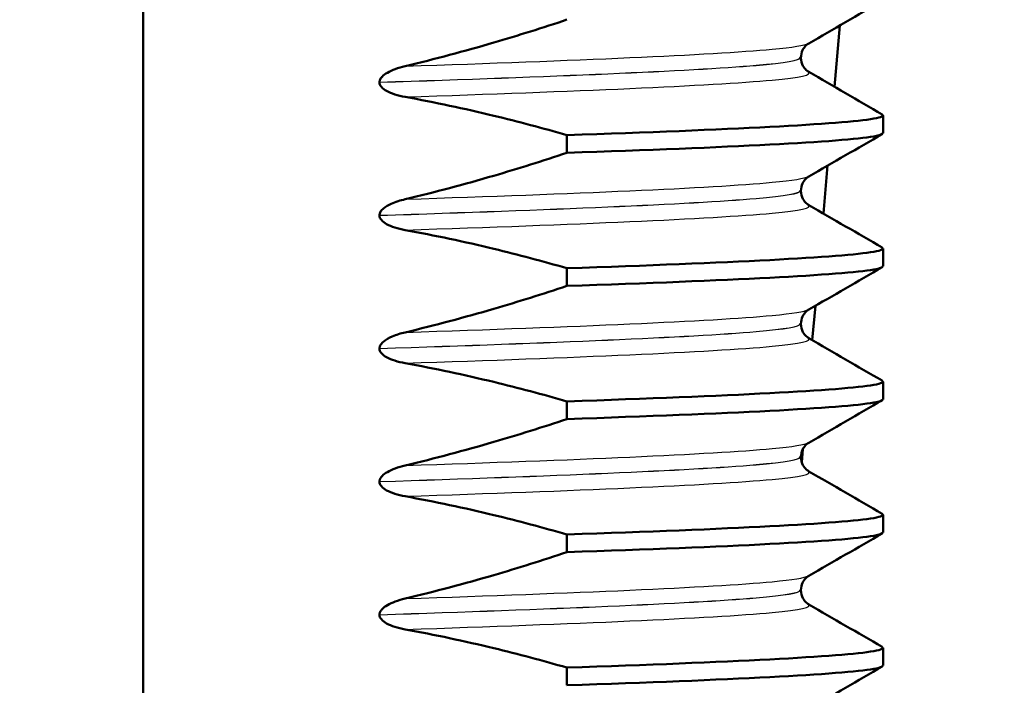
# Paper-space layout 'DS_2' of a CAD drawing. Units: millimetres. Extents: x 0 to 2100, y 0 to 2970.
# Drawn here: x 905 to 916, y 1720 to 1728 of the extents above; entities that cross this region are included whole.
import ezdxf

# ---------------------------------------------------------------- set-up
doc = ezdxf.new("R2010")
doc.units = ezdxf.units.MM
doc.header["$LTSCALE"] = 10
for name, color, linetype, lineweight in [('Dimensions(ISO)', 7, 'Continuous', 25), ('Hatch', 7, 'Continuous', 9), ('Visible Edges(ISO)', 7, 'Continuous', 50), ('Visible Tangent Edges(ISO)', 7, 'Continuous', 25)]:
    doc.layers.add(name, color=color, linetype=linetype, lineweight=lineweight)
doc.styles.add('Text_3.5mm', font='arial.ttf', dxfattribs={"width": 0.9})
doc.dimstyles.new('KS-STANDARD', dxfattribs={"dimscale": 10, "dimtxt": 3.5, "dimasz": 2.5, "dimexe": 3.175, "dimexo": 0, "dimgap": 0.8, "dimtad": 1, "dimdec": 1, "dimrnd": 1e-08, "dimtxsty": 'Text_3.5mm', "dimcen": 0.09, "dimdle": 10, "dimclrd": 7, "dimclre": 7, "dimclrt": 7, "dimadec": 0, "dimazin": 2, "dimtfac": 0.714286, "dimtdec": 4, "dimtmove": 0, "dimatfit": 3, "dimfxl": 1, "dimtolj": 1, "dimlwd": 25, "dimlwe": 25, "dimarcsym": 0})

# ---------------------------------------------------------------- blocks, each defined once
blk = doc.blocks.new('*D8')
at = {"layer": 'Defpoints', "color": 0, "linetype": 'Continuous', "transparency": 16777216}
for p in [(998.052, 1749.704), (895.052, 843.404), (1301.251, 843.404)]:
    blk.add_point(p, dxfattribs=at)
at = {"layer": 'Dimensions(ISO)', "color": 7, "linetype": 'Continuous', "lineweight": 25, "transparency": 16777216}
for p, q in [((998.052, 1749.704), (1333.001, 1749.704)), ((1301.251, 1724.704), (1301.251, 868.404)), ((895.052, 843.404), (1333.001, 843.404))]:
    blk.add_line(p, q, dxfattribs=at)
at = {"layer": 'Dimensions(ISO)', "color": 7, "linetype": 'Continuous', "transparency": 16777216}
for points in [[(1297.084, 1724.704), (1305.417, 1724.704), (1301.251, 1749.704)], [(1297.084, 868.404), (1305.417, 868.404), (1301.251, 843.404)]]:
    blk.add_solid(points, dxfattribs=at)
at = {"layer": 'Dimensions(ISO)', "color": 7, "linetype": 'Continuous', "lineweight": 25, "transparency": 16777216, "insert": (1275.381, 1261.767), "char_height": 35, "attachment_point": 4, "rotation": 90, "style": 'Text_3.5mm'}
blk.add_mtext('\\A1;906', dxfattribs=at)

psp = doc.layouts.new('DS_2')

# ---------------------------------------------------------------- hatches: boundary and pattern name
at = {"layer": 'Hatch'}
h = psp.add_hatch(dxfattribs=at)
h.set_pattern_fill('ANSI31', color=256, scale=254, angle=90, style=0)
h.set_pattern_definition([(135, (0, 0), (-22.45064, -22.45064), [])])
edge = h.paths.add_edge_path()
edge.add_spline(control_points=[(835.411, 1621.766), (836.443, 1621.82), (837.461, 1622.034), (839.46, 1622.789), (840.42, 1623.348), (842.293, 1624.898), (843.137, 1625.94), (844.366, 1628.288), (844.742, 1629.57), (844.857, 1630.887)], knot_values=[-1.4362, -1.4362, -1.4362, -1.4362, -1.126161, -1.126161, -0.795127, -0.795127, -0.396747, -0.396747, 0, 0, 0, 0], degree=3, periodic=0)
edge.add_line((844.857, 1630.887), (853.807, 1733.19))
edge.add_ellipse((858.788, 1732.754), major_axis=(0.436, 4.981), ratio=1, start_angle=5, end_angle=90, ccw=False)
edge.add_line((858.788, 1737.754), (865.082, 1737.754))
edge.add_ellipse((865.082, 1742.754), major_axis=(5, 0), ratio=1, start_angle=270, end_angle=345)
edge.add_line((869.911, 1741.46), (870.591, 1743.998))
edge.add_ellipse((875.421, 1742.704), major_axis=(1.294, 4.83), ratio=1, start_angle=15, end_angle=90, ccw=False)
edge.add_line((875.421, 1747.704), (936.052, 1747.704))
edge.add_line((936.052, 1747.704), (936.052, 1749.704))
edge.add_line((936.052, 1749.704), (938.052, 1749.704))
edge.add_line((938.052, 1749.704), (948.052, 1749.704))
edge.add_line((948.052, 1749.704), (947.753, 1753.983))
edge.add_ellipse((943.763, 1753.704), major_axis=(-0.279, 3.99), ratio=1, start_angle=270, end_angle=356)
edge.add_line((943.763, 1757.704), (869.971, 1757.704))
edge.add_ellipse((869.971, 1755.204), major_axis=(-2.5, 0), ratio=1, start_angle=270, end_angle=345)
edge.add_line((867.556, 1755.851), (865.869, 1749.555))
edge.add_ellipse((863.456, 1750.202), major_axis=(-0.646, -2.412), ratio=1, start_angle=15, end_angle=90, ccw=False)
edge.add_line((863.456, 1747.704), (851.343, 1747.704))
edge.add_ellipse((851.343, 1745.204), major_axis=(-2.5, 0), ratio=1, start_angle=270, end_angle=355)
edge.add_line((848.853, 1745.422), (839.685, 1640.635))
edge.add_spline(control_points=[(839.685, 1640.635), (839.595, 1639.606), (839.346, 1638.596), (838.521, 1636.625), (837.929, 1635.685), (836.314, 1633.867), (835.243, 1633.06), (832.854, 1631.913), (831.56, 1631.583), (830.239, 1631.513)], knot_values=[-1.4362, -1.4362, -1.4362, -1.4362, -1.126161, -1.126161, -0.795127, -0.795127, -0.396747, -0.396747, 0, 0, 0, 0], degree=3, periodic=0)
edge.add_line((830.239, 1631.513), (757.932, 1627.724))
edge.add_ellipse((757.984, 1626.735), major_axis=(-0.989, -0.052), ratio=1, start_angle=270, end_angle=312)
edge.add_line((757.283, 1627.435), (755.742, 1625.893))
edge.add_ellipse((755.035, 1626.601), major_axis=(-0.707, -0.707), ratio=1, start_angle=60, end_angle=90, ccw=False)
edge.add_line((755.293, 1625.635), (743.741, 1622.539))
edge.add_ellipse((744, 1621.573), major_axis=(-0.966, -0.259), ratio=1, start_angle=270, end_angle=341)
edge.add_line((743.002, 1621.643), (742.616, 1616.116))
edge.add_line((742.616, 1616.116), (755.056, 1616.116))
edge.add_ellipse((755.056, 1616.016), major_axis=(0.1, 0), ratio=1, start_angle=2, end_angle=90, ccw=False)
edge.add_line((755.156, 1616.019), (755.181, 1615.297))
edge.add_ellipse((757.268, 1610.754), major_axis=(4.544, 2.087), ratio=1, start_angle=79.6511, end_angle=90, ccw=False)
edge.add_line((756.031, 1615.598), (765.442, 1618.001))
edge.add_ellipse((766.68, 1613.153), major_axis=(4.848, 1.238), ratio=1, start_angle=78.6755, end_angle=90, ccw=False)
edge.add_line((766.418, 1618.15), (835.411, 1621.766))

# ---------------------------------------------------------------- linework, layer by layer
at = {"layer": 'Visible Edges(ISO)'}
for p, q in [((906.075, 1738.004), (906.075, 1668.404)), ((913.932, 1727.466), (913.871, 1726.773)), ((913.492, 1727.103), (913.492, 1727.102)), ((908.739, 1726.826), (908.739, 1726.825)), ((914.418, 1726.252), (914.418, 1726.451)), ((910.854, 1726.229), (910.854, 1726.03)), ((913.793, 1725.885), (913.746, 1725.345)), ((913.492, 1725.602), (913.492, 1725.601)), ((908.739, 1725.325), (908.739, 1725.324)), ((914.418, 1724.751), (914.418, 1724.95)), ((910.854, 1724.728), (910.854, 1724.529)), ((913.655, 1724.304), (913.621, 1723.916)), ((913.492, 1724.101), (913.492, 1724.1)), ((908.739, 1723.824), (908.739, 1723.823)), ((914.418, 1723.25), (914.418, 1723.449)), ((910.854, 1723.227), (910.854, 1723.028)), ((913.514, 1722.688), (913.501, 1722.542)), ((913.492, 1722.6), (913.492, 1722.599)), ((908.739, 1722.323), (908.739, 1722.322)), ((914.418, 1721.749), (914.418, 1721.948)), ((910.854, 1721.726), (910.854, 1721.527)), ((913.492, 1721.099), (913.492, 1721.098)), ((908.739, 1720.822), (908.739, 1720.821)), ((914.418, 1720.248), (914.418, 1720.447)), ((910.854, 1720.225), (910.854, 1720.026))]:
    psp.add_line(p, q, dxfattribs=at)
for points in [[(914.409, 1727.742), (914.133, 1727.582), (913.857, 1727.423), (913.582, 1727.264)], [(913.582, 1726.941), (913.857, 1726.781), (914.133, 1726.622), (914.409, 1726.463)], [(914.409, 1726.241), (914.133, 1726.081), (913.857, 1725.922), (913.582, 1725.763)], [(913.582, 1725.44), (913.857, 1725.28), (914.133, 1725.121), (914.409, 1724.962)], [(914.409, 1724.74), (914.133, 1724.58), (913.857, 1724.421), (913.582, 1724.262)], [(913.582, 1723.939), (913.857, 1723.779), (914.133, 1723.62), (914.409, 1723.461)], [(914.409, 1723.239), (914.133, 1723.079), (913.857, 1722.92), (913.582, 1722.761)], [(913.582, 1722.438), (913.857, 1722.278), (914.133, 1722.119), (914.409, 1721.96)], [(914.409, 1721.738), (914.133, 1721.578), (913.857, 1721.419), (913.582, 1721.26)], [(913.582, 1720.937), (913.857, 1720.777), (914.133, 1720.618), (914.409, 1720.459)], [(914.409, 1720.237), (914.133, 1720.077), (913.857, 1719.918), (913.582, 1719.759)]]:
    psp.add_open_spline(points, degree=3, dxfattribs=at)
for points, knots in [([(910.854, 1727.531), (910.581, 1727.44), (910.305, 1727.353), (909.697, 1727.176), (909.364, 1727.087), (909.029, 1727.007)], [-0.1904609, -0.1904609, -0.1904609, -0.1904609, -0.1036427, -0.1036427, 0, 0, 0, 0]), ([(913.582, 1727.264), (913.574, 1727.259), (913.561, 1727.251), (913.534, 1727.224), (913.521, 1727.207), (913.5, 1727.162), (913.492, 1727.132), (913.492, 1727.103)], [0, 0, 0, 0, 0.01863776, 0.01863776, 0.0319727, 0.0319727, 0.0461709, 0.0461709, 0.0461709, 0.0461709]), ([(913.492, 1727.102), (913.492, 1727.068), (913.502, 1727.035), (913.527, 1726.989), (913.54, 1726.974), (913.565, 1726.951), (913.575, 1726.945), (913.582, 1726.941)], [0, 0, 0, 0, 0.0158355, 0.0158355, 0.02993581, 0.02993581, 0.0461651, 0.0461651, 0.0461651, 0.0461651]), ([(909.029, 1727.007), (908.949, 1726.989), (908.88, 1726.963), (908.807, 1726.921), (908.786, 1726.906), (908.76, 1726.879), (908.752, 1726.869), (908.745, 1726.852), (908.743, 1726.847), (908.741, 1726.839), (908.74, 1726.837), (908.74, 1726.833), (908.74, 1726.831), (908.74, 1726.829), (908.74, 1726.829), (908.739, 1726.828), (908.739, 1726.827), (908.739, 1726.827), (908.739, 1726.827), (908.739, 1726.826), (908.739, 1726.826), (908.739, 1726.826), (908.739, 1726.826), (908.739, 1726.826)], [-0.03211542, -0.03211542, -0.03211542, -0.03211542, -0.01436884, -0.01436884, -0.00705428, -0.00705428, -0.00325606, -0.00325606, -0.0015844, -0.0015844, -0.00078572, -0.00078572, -0.00039187, -0.00039187, -0.00019576, -0.00019576, -0.00009785, -0.00009785, -0.00004892, -0.00004892, -0.00002446, -0.00002446, 0, 0, 0, 0]), ([(908.739, 1726.825), (908.739, 1726.816), (908.741, 1726.807), (908.748, 1726.79), (908.754, 1726.781), (908.776, 1726.755), (908.798, 1726.739), (908.872, 1726.698), (908.945, 1726.675), (909.029, 1726.66)], [-0.0444678, -0.0444678, -0.0444678, -0.0444678, -0.04059224, -0.04059224, -0.03631795, -0.03631795, -0.02566869, -0.02566869, 0, 0, 0, 0]), ([(909.029, 1726.66), (909.364, 1726.599), (909.697, 1726.528), (910.305, 1726.381), (910.58, 1726.308), (910.854, 1726.229)], [-0.1881183, -0.1881183, -0.1881183, -0.1881183, -0.0857024, -0.0857024, 0, 0, 0, 0]), ([(910.854, 1726.229), (912.691, 1726.291), (913.961, 1726.353), (914.313, 1726.415), (914.404, 1726.431), (914.434, 1726.447), (914.404, 1726.463)], [245.615507, 245.615507, 245.615507, 245.615507, 246.3910322, 246.3910322, 246.3910322, 246.5919045, 246.5919045, 246.5919045, 246.5919045]), ([(910.854, 1726.03), (912.691, 1726.091), (913.961, 1726.153), (914.313, 1726.215), (914.383, 1726.227), (914.417, 1726.239), (914.415, 1726.252)], [245.615507, 245.615507, 245.615507, 245.615507, 246.3910322, 246.3910322, 246.3910322, 246.5452688, 246.5452688, 246.5452688, 246.5452688]), ([(910.854, 1726.03), (910.581, 1725.939), (910.305, 1725.852), (909.697, 1725.675), (909.364, 1725.586), (909.029, 1725.506)], [-0.1904609, -0.1904609, -0.1904609, -0.1904609, -0.1036427, -0.1036427, 0, 0, 0, 0]), ([(913.582, 1725.763), (913.574, 1725.758), (913.561, 1725.75), (913.534, 1725.723), (913.521, 1725.706), (913.5, 1725.661), (913.492, 1725.631), (913.492, 1725.602)], [0, 0, 0, 0, 0.01863776, 0.01863776, 0.0319727, 0.0319727, 0.0461709, 0.0461709, 0.0461709, 0.0461709]), ([(913.492, 1725.601), (913.492, 1725.567), (913.502, 1725.534), (913.527, 1725.488), (913.54, 1725.473), (913.565, 1725.45), (913.575, 1725.444), (913.582, 1725.44)], [0, 0, 0, 0, 0.0158355, 0.0158355, 0.02993581, 0.02993581, 0.0461651, 0.0461651, 0.0461651, 0.0461651]), ([(909.029, 1725.506), (908.976, 1725.494), (908.921, 1725.477), (908.842, 1725.441), (908.81, 1725.423), (908.772, 1725.392), (908.761, 1725.38), (908.748, 1725.36), (908.745, 1725.353), (908.742, 1725.342), (908.741, 1725.339), (908.74, 1725.333), (908.74, 1725.331), (908.74, 1725.328), (908.739, 1725.326), (908.739, 1725.325)], [-0.03518994, -0.03518994, -0.03518994, -0.03518994, -0.01911412, -0.01911412, -0.00913879, -0.00913879, -0.0044396, -0.0044396, -0.00210429, -0.00210429, -0.00099685, -0.00099685, -0.00041119, -0.00041119, 0, 0, 0, 0]), ([(908.739, 1725.324), (908.739, 1725.315), (908.741, 1725.306), (908.748, 1725.289), (908.754, 1725.28), (908.776, 1725.254), (908.798, 1725.238), (908.872, 1725.197), (908.945, 1725.174), (909.029, 1725.159)], [-0.0444678, -0.0444678, -0.0444678, -0.0444678, -0.04059224, -0.04059224, -0.03631795, -0.03631795, -0.02566869, -0.02566869, 0, 0, 0, 0]), ([(909.029, 1725.159), (909.364, 1725.098), (909.697, 1725.027), (910.305, 1724.88), (910.58, 1724.807), (910.854, 1724.728)], [-0.1881183, -0.1881183, -0.1881183, -0.1881183, -0.0857024, -0.0857024, 0, 0, 0, 0]), ([(910.854, 1724.728), (912.691, 1724.79), (913.961, 1724.852), (914.313, 1724.914), (914.404, 1724.93), (914.434, 1724.946), (914.404, 1724.962)], [239.3323217, 239.3323217, 239.3323217, 239.3323217, 240.1078469, 240.1078469, 240.1078469, 240.3087192, 240.3087192, 240.3087192, 240.3087192]), ([(910.854, 1724.529), (912.691, 1724.59), (913.961, 1724.652), (914.313, 1724.714), (914.383, 1724.726), (914.417, 1724.738), (914.415, 1724.751)], [239.3323217, 239.3323217, 239.3323217, 239.3323217, 240.1078469, 240.1078469, 240.1078469, 240.2620835, 240.2620835, 240.2620835, 240.2620835]), ([(910.854, 1724.529), (910.581, 1724.438), (910.305, 1724.351), (909.697, 1724.174), (909.364, 1724.085), (909.029, 1724.005)], [-0.1904609, -0.1904609, -0.1904609, -0.1904609, -0.1036427, -0.1036427, 0, 0, 0, 0]), ([(913.582, 1724.262), (913.574, 1724.257), (913.561, 1724.249), (913.534, 1724.222), (913.521, 1724.205), (913.5, 1724.16), (913.492, 1724.13), (913.492, 1724.101)], [0, 0, 0, 0, 0.01863776, 0.01863776, 0.0319727, 0.0319727, 0.0461709, 0.0461709, 0.0461709, 0.0461709]), ([(913.492, 1724.1), (913.492, 1724.066), (913.502, 1724.033), (913.527, 1723.987), (913.54, 1723.972), (913.565, 1723.949), (913.575, 1723.943), (913.582, 1723.939)], [0, 0, 0, 0, 0.0158355, 0.0158355, 0.02993581, 0.02993581, 0.0461651, 0.0461651, 0.0461651, 0.0461651]), ([(909.029, 1724.005), (908.98, 1723.994), (908.929, 1723.978), (908.844, 1723.942), (908.812, 1723.923), (908.775, 1723.894), (908.763, 1723.881), (908.749, 1723.861), (908.745, 1723.853), (908.742, 1723.841), (908.741, 1723.837), (908.74, 1723.83), (908.739, 1723.827), (908.739, 1723.824)], [-0.03004619, -0.03004619, -0.03004619, -0.03004619, -0.01888624, -0.01888624, -0.00958466, -0.00958466, -0.00468334, -0.00468334, -0.00214385, -0.00214385, -0.00087475, -0.00087475, 0, 0, 0, 0]), ([(908.739, 1723.823), (908.739, 1723.814), (908.741, 1723.805), (908.748, 1723.788), (908.754, 1723.779), (908.776, 1723.753), (908.798, 1723.737), (908.872, 1723.696), (908.945, 1723.673), (909.029, 1723.658)], [-0.0444678, -0.0444678, -0.0444678, -0.0444678, -0.04059224, -0.04059224, -0.03631795, -0.03631795, -0.02566869, -0.02566869, 0, 0, 0, 0]), ([(909.029, 1723.658), (909.364, 1723.597), (909.697, 1723.526), (910.305, 1723.379), (910.58, 1723.306), (910.854, 1723.227)], [-0.1881183, -0.1881183, -0.1881183, -0.1881183, -0.0857024, -0.0857024, 0, 0, 0, 0]), ([(910.854, 1723.227), (912.691, 1723.289), (913.961, 1723.351), (914.313, 1723.413), (914.404, 1723.429), (914.434, 1723.445), (914.404, 1723.461)], [233.0491363, 233.0491363, 233.0491363, 233.0491363, 233.8246616, 233.8246616, 233.8246616, 234.0255339, 234.0255339, 234.0255339, 234.0255339]), ([(910.854, 1723.028), (912.691, 1723.089), (913.961, 1723.151), (914.313, 1723.213), (914.383, 1723.225), (914.417, 1723.237), (914.415, 1723.25)], [233.0491363, 233.0491363, 233.0491363, 233.0491363, 233.8246616, 233.8246616, 233.8246616, 233.9788982, 233.9788982, 233.9788982, 233.9788982]), ([(910.854, 1723.028), (910.581, 1722.937), (910.305, 1722.85), (909.697, 1722.673), (909.364, 1722.584), (909.029, 1722.504)], [-0.1904609, -0.1904609, -0.1904609, -0.1904609, -0.1036427, -0.1036427, 0, 0, 0, 0]), ([(913.582, 1722.761), (913.574, 1722.756), (913.561, 1722.748), (913.534, 1722.721), (913.521, 1722.704), (913.5, 1722.659), (913.492, 1722.629), (913.492, 1722.6)], [0, 0, 0, 0, 0.01863776, 0.01863776, 0.0319727, 0.0319727, 0.0461709, 0.0461709, 0.0461709, 0.0461709]), ([(913.492, 1722.599), (913.492, 1722.565), (913.502, 1722.532), (913.527, 1722.486), (913.54, 1722.471), (913.565, 1722.448), (913.575, 1722.442), (913.582, 1722.438)], [0, 0, 0, 0, 0.0158355, 0.0158355, 0.02993581, 0.02993581, 0.0461651, 0.0461651, 0.0461651, 0.0461651]), ([(909.029, 1722.504), (908.949, 1722.486), (908.88, 1722.46), (908.807, 1722.418), (908.786, 1722.403), (908.76, 1722.376), (908.752, 1722.366), (908.745, 1722.349), (908.743, 1722.344), (908.741, 1722.336), (908.74, 1722.334), (908.74, 1722.33), (908.74, 1722.328), (908.74, 1722.326), (908.74, 1722.326), (908.739, 1722.325), (908.739, 1722.324), (908.739, 1722.324), (908.739, 1722.324), (908.739, 1722.323), (908.739, 1722.323), (908.739, 1722.323), (908.739, 1722.323), (908.739, 1722.323)], [-0.03211549, -0.03211549, -0.03211549, -0.03211549, -0.01436887, -0.01436887, -0.00705429, -0.00705429, -0.00325606, -0.00325606, -0.00158441, -0.00158441, -0.00078573, -0.00078573, -0.00039187, -0.00039187, -0.00019576, -0.00019576, -0.00009785, -0.00009785, -0.00004892, -0.00004892, -0.00002446, -0.00002446, 0, 0, 0, 0]), ([(908.739, 1722.322), (908.739, 1722.313), (908.741, 1722.304), (908.748, 1722.287), (908.754, 1722.278), (908.776, 1722.252), (908.798, 1722.236), (908.872, 1722.195), (908.945, 1722.172), (909.029, 1722.157)], [-0.0444678, -0.0444678, -0.0444678, -0.0444678, -0.04059224, -0.04059224, -0.03631795, -0.03631795, -0.02566869, -0.02566869, 0, 0, 0, 0]), ([(909.029, 1722.157), (909.364, 1722.096), (909.697, 1722.025), (910.305, 1721.878), (910.58, 1721.805), (910.854, 1721.726)], [-0.1881183, -0.1881183, -0.1881183, -0.1881183, -0.0857024, -0.0857024, 0, 0, 0, 0]), ([(910.854, 1721.726), (912.691, 1721.788), (913.961, 1721.85), (914.313, 1721.912), (914.404, 1721.928), (914.434, 1721.944), (914.404, 1721.96)], [226.765951, 226.765951, 226.765951, 226.765951, 227.5414763, 227.5414763, 227.5414763, 227.7423486, 227.7423486, 227.7423486, 227.7423486]), ([(910.854, 1721.527), (912.691, 1721.588), (913.961, 1721.65), (914.313, 1721.712), (914.383, 1721.724), (914.417, 1721.736), (914.415, 1721.749)], [226.765951, 226.765951, 226.765951, 226.765951, 227.5414763, 227.5414763, 227.5414763, 227.6957129, 227.6957129, 227.6957129, 227.6957129]), ([(910.854, 1721.527), (910.581, 1721.436), (910.305, 1721.349), (909.697, 1721.172), (909.364, 1721.083), (909.029, 1721.003)], [-0.1904609, -0.1904609, -0.1904609, -0.1904609, -0.1036427, -0.1036427, 0, 0, 0, 0]), ([(913.582, 1721.26), (913.574, 1721.255), (913.561, 1721.247), (913.534, 1721.22), (913.521, 1721.203), (913.5, 1721.158), (913.492, 1721.128), (913.492, 1721.099)], [0, 0, 0, 0, 0.01863776, 0.01863776, 0.0319727, 0.0319727, 0.0461709, 0.0461709, 0.0461709, 0.0461709]), ([(913.492, 1721.098), (913.492, 1721.064), (913.502, 1721.031), (913.527, 1720.985), (913.54, 1720.97), (913.565, 1720.947), (913.575, 1720.941), (913.582, 1720.937)], [0, 0, 0, 0, 0.0158355, 0.0158355, 0.02993581, 0.02993581, 0.0461651, 0.0461651, 0.0461651, 0.0461651]), ([(909.029, 1721.003), (908.949, 1720.985), (908.88, 1720.959), (908.807, 1720.917), (908.786, 1720.902), (908.76, 1720.875), (908.752, 1720.865), (908.745, 1720.848), (908.743, 1720.843), (908.741, 1720.835), (908.74, 1720.833), (908.74, 1720.829), (908.74, 1720.827), (908.74, 1720.825), (908.74, 1720.825), (908.739, 1720.824), (908.739, 1720.823), (908.739, 1720.823), (908.739, 1720.823), (908.739, 1720.822), (908.739, 1720.822), (908.739, 1720.822), (908.739, 1720.822), (908.739, 1720.822)], [-0.03211547, -0.03211547, -0.03211547, -0.03211547, -0.01436886, -0.01436886, -0.00705429, -0.00705429, -0.00325606, -0.00325606, -0.00158441, -0.00158441, -0.00078573, -0.00078573, -0.00039187, -0.00039187, -0.00019576, -0.00019576, -0.00009785, -0.00009785, -0.00004892, -0.00004892, -0.00002446, -0.00002446, 0, 0, 0, 0]), ([(908.739, 1720.821), (908.739, 1720.812), (908.741, 1720.803), (908.748, 1720.786), (908.754, 1720.777), (908.776, 1720.751), (908.798, 1720.735), (908.872, 1720.694), (908.945, 1720.671), (909.029, 1720.656)], [-0.0444678, -0.0444678, -0.0444678, -0.0444678, -0.04059224, -0.04059224, -0.03631795, -0.03631795, -0.02566869, -0.02566869, 0, 0, 0, 0]), ([(909.029, 1720.656), (909.364, 1720.595), (909.697, 1720.524), (910.305, 1720.377), (910.58, 1720.304), (910.854, 1720.225)], [-0.1881183, -0.1881183, -0.1881183, -0.1881183, -0.0857024, -0.0857024, 0, 0, 0, 0]), ([(910.854, 1720.225), (912.691, 1720.287), (913.961, 1720.349), (914.313, 1720.411), (914.404, 1720.427), (914.434, 1720.443), (914.404, 1720.459)], [220.4827657, 220.4827657, 220.4827657, 220.4827657, 221.258291, 221.258291, 221.258291, 221.4591633, 221.4591633, 221.4591633, 221.4591633]), ([(910.854, 1720.026), (912.691, 1720.087), (913.961, 1720.149), (914.313, 1720.211), (914.383, 1720.223), (914.417, 1720.235), (914.415, 1720.248)], [220.4827657, 220.4827657, 220.4827657, 220.4827657, 221.258291, 221.258291, 221.258291, 221.4125276, 221.4125276, 221.4125276, 221.4125276])]:
    psp.add_open_spline(points, degree=3, knots=knots, dxfattribs=at)
at = {"layer": 'Visible Tangent Edges(ISO)'}
for points, knots in [([(909.029, 1727.007), (910.955, 1727.071), (912.481, 1727.134), (913.167, 1727.198), (913.404, 1727.22), (913.539, 1727.242), (913.575, 1727.264)], [251.704838, 251.704838, 251.704838, 251.704838, 252.501689, 252.501689, 252.501689, 252.777035, 252.777035, 252.777035, 252.777035]), ([(908.739, 1726.826), (910.678, 1726.89), (912.247, 1726.953), (912.989, 1727.017), (913.321, 1727.046), (913.484, 1727.074), (913.483, 1727.103)], [251.670719, 251.670719, 251.670719, 251.670719, 252.470485, 252.470485, 252.470485, 252.828454, 252.828454, 252.828454, 252.828454]), ([(908.739, 1726.825), (910.678, 1726.889), (912.247, 1726.952), (912.989, 1727.016), (913.321, 1727.045), (913.484, 1727.073), (913.483, 1727.102)], [245.387533, 245.387533, 245.387533, 245.387533, 246.1873, 246.1873, 246.1873, 246.545269, 246.545269, 246.545269, 246.545269]), ([(909.029, 1726.66), (910.955, 1726.723), (912.481, 1726.787), (913.167, 1726.85), (913.492, 1726.88), (913.626, 1726.911), (913.573, 1726.941)], [245.421652, 245.421652, 245.421652, 245.421652, 246.218504, 246.218504, 246.218504, 246.596687, 246.596687, 246.596687, 246.596687]), ([(909.029, 1725.506), (910.955, 1725.57), (912.481, 1725.633), (913.167, 1725.697), (913.404, 1725.719), (913.539, 1725.741), (913.575, 1725.763)], [245.421652, 245.421652, 245.421652, 245.421652, 246.218504, 246.218504, 246.218504, 246.49385, 246.49385, 246.49385, 246.49385]), ([(908.739, 1725.325), (910.678, 1725.389), (912.247, 1725.452), (912.989, 1725.516), (913.321, 1725.545), (913.484, 1725.573), (913.483, 1725.602)], [245.387533, 245.387533, 245.387533, 245.387533, 246.1873, 246.1873, 246.1873, 246.545269, 246.545269, 246.545269, 246.545269]), ([(908.739, 1725.324), (910.678, 1725.388), (912.247, 1725.451), (912.989, 1725.515), (913.321, 1725.544), (913.484, 1725.572), (913.483, 1725.601)], [239.104348, 239.104348, 239.104348, 239.104348, 239.904115, 239.904115, 239.904115, 240.262083, 240.262083, 240.262083, 240.262083]), ([(909.029, 1725.159), (910.955, 1725.222), (912.481, 1725.286), (913.167, 1725.349), (913.492, 1725.379), (913.626, 1725.41), (913.573, 1725.44)], [239.138467, 239.138467, 239.138467, 239.138467, 239.935319, 239.935319, 239.935319, 240.313502, 240.313502, 240.313502, 240.313502]), ([(909.029, 1724.005), (910.955, 1724.069), (912.481, 1724.132), (913.167, 1724.196), (913.404, 1724.218), (913.539, 1724.24), (913.575, 1724.262)], [239.138467, 239.138467, 239.138467, 239.138467, 239.935319, 239.935319, 239.935319, 240.210665, 240.210665, 240.210665, 240.210665]), ([(908.739, 1723.824), (910.678, 1723.888), (912.247, 1723.951), (912.989, 1724.015), (913.321, 1724.044), (913.484, 1724.072), (913.483, 1724.101)], [239.104348, 239.104348, 239.104348, 239.104348, 239.904115, 239.904115, 239.904115, 240.262083, 240.262083, 240.262083, 240.262083]), ([(908.739, 1723.823), (910.678, 1723.887), (912.247, 1723.95), (912.989, 1724.014), (913.321, 1724.043), (913.484, 1724.071), (913.483, 1724.1)], [232.821163, 232.821163, 232.821163, 232.821163, 233.620929, 233.620929, 233.620929, 233.978898, 233.978898, 233.978898, 233.978898]), ([(909.029, 1723.658), (910.955, 1723.721), (912.481, 1723.785), (913.167, 1723.848), (913.492, 1723.878), (913.626, 1723.909), (913.573, 1723.939)], [232.855282, 232.855282, 232.855282, 232.855282, 233.652134, 233.652134, 233.652134, 234.030317, 234.030317, 234.030317, 234.030317]), ([(909.029, 1722.504), (910.955, 1722.568), (912.481, 1722.631), (913.167, 1722.695), (913.404, 1722.717), (913.539, 1722.739), (913.575, 1722.761)], [232.855282, 232.855282, 232.855282, 232.855282, 233.652134, 233.652134, 233.652134, 233.927479, 233.927479, 233.927479, 233.927479]), ([(908.739, 1722.323), (910.678, 1722.387), (912.247, 1722.45), (912.989, 1722.514), (913.321, 1722.543), (913.484, 1722.571), (913.483, 1722.6)], [232.821163, 232.821163, 232.821163, 232.821163, 233.620929, 233.620929, 233.620929, 233.978898, 233.978898, 233.978898, 233.978898]), ([(908.739, 1722.322), (910.678, 1722.386), (912.247, 1722.449), (912.989, 1722.513), (913.321, 1722.542), (913.484, 1722.57), (913.483, 1722.599)], [226.537977, 226.537977, 226.537977, 226.537977, 227.337744, 227.337744, 227.337744, 227.695713, 227.695713, 227.695713, 227.695713]), ([(909.029, 1722.157), (910.955, 1722.22), (912.481, 1722.284), (913.167, 1722.347), (913.492, 1722.377), (913.626, 1722.408), (913.573, 1722.438)], [226.572097, 226.572097, 226.572097, 226.572097, 227.368948, 227.368948, 227.368948, 227.747132, 227.747132, 227.747132, 227.747132]), ([(909.029, 1721.003), (910.955, 1721.067), (912.481, 1721.13), (913.167, 1721.194), (913.404, 1721.216), (913.539, 1721.238), (913.575, 1721.26)], [226.572097, 226.572097, 226.572097, 226.572097, 227.368948, 227.368948, 227.368948, 227.644294, 227.644294, 227.644294, 227.644294]), ([(908.739, 1720.822), (910.678, 1720.886), (912.247, 1720.949), (912.989, 1721.013), (913.321, 1721.042), (913.484, 1721.07), (913.483, 1721.099)], [226.537977, 226.537977, 226.537977, 226.537977, 227.337744, 227.337744, 227.337744, 227.695713, 227.695713, 227.695713, 227.695713]), ([(908.739, 1720.821), (910.678, 1720.885), (912.247, 1720.948), (912.989, 1721.012), (913.321, 1721.041), (913.484, 1721.069), (913.483, 1721.098)], [220.254792, 220.254792, 220.254792, 220.254792, 221.054559, 221.054559, 221.054559, 221.412528, 221.412528, 221.412528, 221.412528]), ([(909.029, 1720.656), (910.955, 1720.719), (912.481, 1720.783), (913.167, 1720.846), (913.492, 1720.876), (913.626, 1720.907), (913.573, 1720.937)], [220.288911, 220.288911, 220.288911, 220.288911, 221.085763, 221.085763, 221.085763, 221.463946, 221.463946, 221.463946, 221.463946])]:
    psp.add_open_spline(points, degree=3, knots=knots, dxfattribs=at)

# ---------------------------------------------------------------- dimensions: what is measured, and where the dimension line sits
at = {"layer": 'Dimensions(ISO)', "color": 7, "linetype": 'Continuous', "lineweight": 25}
dim = psp.add_linear_dim(base=(1301.251, 843.404), p1=(998.052, 1749.704), p2=(895.052, 843.404), angle=90, dimstyle='KS-STANDARD', override={"dimgap": 0.8, "dimdec": 0, "dimtol": 0, "dimlim": 0, "dimtp": 0, "dimtm": 0, "dimtdec": 0, "dimtofl": 0, "dimatfit": 1}, dxfattribs=at)
dim.commit()
dim.dimension.update_dxf_attribs({"geometry": '*D8', "text_midpoint": (1301.251, 1296.554), "dimtype": 160})

doc.saveas('drawing.dxf')
